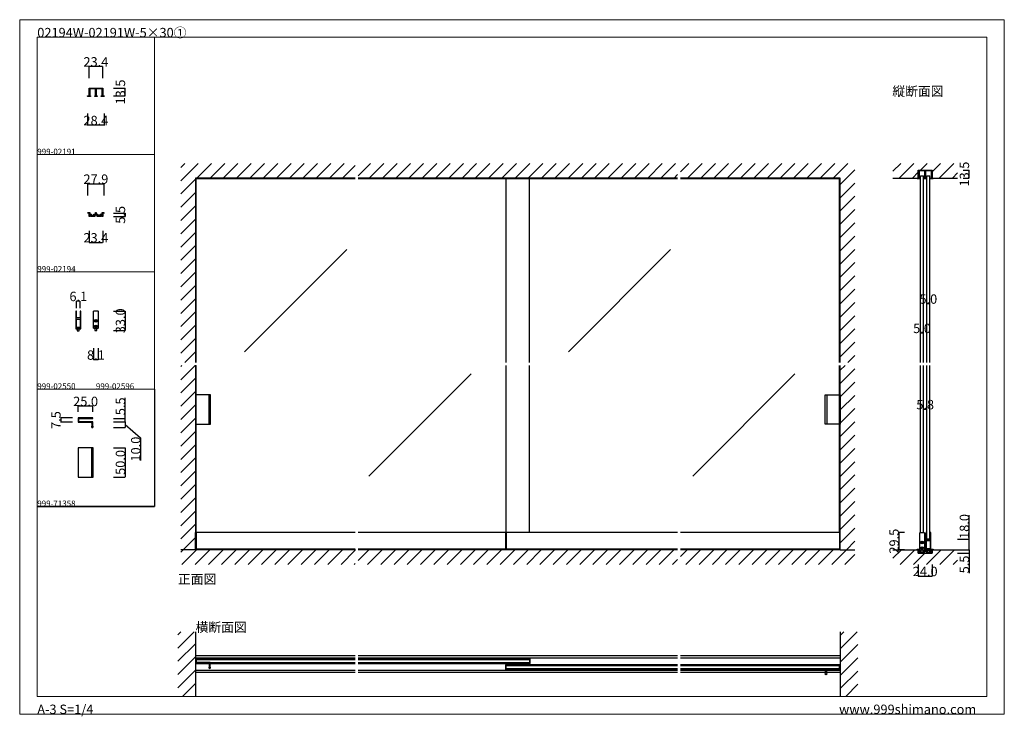
# Model space of a CAD drawing. Extents: x 0 to 1680, y -2 to 1186.
import ezdxf

# ---------------------------------------------------------------- set-up
doc = ezdxf.new("R2010")
doc.units = 0
doc.header["$LTSCALE"] = 4
doc.header["$MEASUREMENT"] = 0
doc.layers.get('Defpoints').update_dxf_attribs({"linetype": 'CONTINUOUS'})
for name, color, linetype, lineweight in [('2-外形線', 5, 'CONTINUOUS', 30), ('_0-0_', 7, 'CONTINUOUS', 15), ('_0-1_', 7, 'CONTINUOUS', 30), ('_0-2_', 7, 'CONTINUOUS', 25), ('_0-3_', 7, 'CONTINUOUS', 30), ('_0-4_', 7, 'CONTINUOUS', 13)]:
    doc.layers.add(name, color=color, linetype=linetype, lineweight=lineweight)
doc.dimstyles.get("Standard").update_dxf_attribs({"dimtxt": 16, "dimasz": 0.18, "dimexe": 0.18, "dimexo": 0.0625, "dimgap": 0.09, "dimtad": 1, "dimdec": 1, "dimzin": 0, "dimdsep": 46, "dimtxsty": 'STANDARD', "dimcen": 0.09, "dimadec": 0, "dimazin": 0, "dimtfac": 1, "dimtdec": 1, "dimtofl": 0, "dimtmove": 0, "dimatfit": 3, "dimfxl": 1, "dimtolj": 1, "dimtzin": 0, "dimarcsym": 0})

# ---------------------------------------------------------------- blocks, each defined once
blk = doc.blocks.new('*D2')
at = {"layer": '_0-4_', "color": 0, "linetype": 'Continuous', "lineweight": -2}
for p, q in [((118.3, 1086.0625), (118.3, 1106.18)), ((141.52, 1106), (118.48, 1106)), ((141.7, 1086.0625), (141.7, 1106.18))]:
    blk.add_line(p, q, dxfattribs=at)
at = {"layer": '_0-4_', "color": 0, "linetype": 'Continuous'}
for points in [[(118.48, 1106.03), (118.48, 1105.97), (118.3, 1106)], [(141.52, 1106.03), (141.52, 1105.97), (141.7, 1106)]]:
    blk.add_solid(points, dxfattribs=at)
at = {"layer": 'Defpoints', "color": 0, "linetype": 'Continuous'}
for p in [(118.3, 1106), (118.3, 1086), (141.7, 1086)]:
    blk.add_point(p, dxfattribs=at)
at = {"layer": '_0-4_', "color": 0, "linetype": 'Continuous', "insert": (130, 1114.09), "char_height": 16, "attachment_point": 5}
blk.add_mtext('\\A1;23.4', dxfattribs=at)
blk = doc.blocks.new('*D3')
at = {"layer": '_0-4_', "color": 0, "linetype": 'Continuous', "lineweight": -2}
for p, q in [((160.0625, 1069.5), (180.18, 1069.5)), ((180, 1056.18), (180, 1069.32)), ((160.0625, 1056), (180.18, 1056))]:
    blk.add_line(p, q, dxfattribs=at)
at = {"layer": '_0-4_', "color": 0, "linetype": 'Continuous'}
for points in [[(179.97, 1069.32), (180.03, 1069.32), (180, 1069.5)], [(179.97, 1056.18), (180.03, 1056.18), (180, 1056)]]:
    blk.add_solid(points, dxfattribs=at)
at = {"layer": 'Defpoints', "color": 0, "linetype": 'Continuous'}
for p in [(160, 1069.5), (180, 1069.5), (160, 1056)]:
    blk.add_point(p, dxfattribs=at)
at = {"layer": '_0-4_', "color": 0, "linetype": 'Continuous', "insert": (171.91, 1062.75), "char_height": 16, "attachment_point": 5, "rotation": 90}
blk.add_mtext('\\A1;13.5', dxfattribs=at)
blk = doc.blocks.new('*D4')
at = {"layer": '_0-4_', "color": 0, "linetype": 'Continuous', "lineweight": -2}
for p, q in [((115.8, 1025.9375), (115.8, 1005.82)), ((144.2, 1025.9375), (144.2, 1005.82)), ((144.02, 1006), (115.98, 1006))]:
    blk.add_line(p, q, dxfattribs=at)
at = {"layer": '_0-4_', "color": 0, "linetype": 'Continuous'}
for points in [[(115.98, 1006.03), (115.98, 1005.97), (115.8, 1006)], [(144.02, 1006.03), (144.02, 1005.97), (144.2, 1006)]]:
    blk.add_solid(points, dxfattribs=at)
at = {"layer": 'Defpoints', "color": 0, "linetype": 'Continuous'}
for p in [(115.8, 1026), (144.2, 1026), (115.8, 1006)]:
    blk.add_point(p, dxfattribs=at)
at = {"layer": '_0-4_', "color": 0, "linetype": 'Continuous', "insert": (130, 1014.09), "char_height": 16, "attachment_point": 5}
blk.add_mtext('\\A1;28.4', dxfattribs=at)
blk = doc.blocks.new('*D7')
at = {"layer": '_0-4_', "color": 0, "linetype": 'Continuous', "lineweight": -2}
for p, q in [((160.0625, 856), (180.18, 856)), ((160.0625, 850.5), (180.18, 850.5)), ((180, 855.82), (180, 850.68))]:
    blk.add_line(p, q, dxfattribs=at)
at = {"layer": '_0-4_', "color": 0, "linetype": 'Continuous'}
for points in [[(179.97, 855.82), (180.03, 855.82), (180, 856)], [(179.97, 850.68), (180.03, 850.68), (180, 850.5)]]:
    blk.add_solid(points, dxfattribs=at)
at = {"layer": 'Defpoints', "color": 0, "linetype": 'Continuous'}
for p in [(160, 856), (160, 850.5), (180, 850.5)]:
    blk.add_point(p, dxfattribs=at)
at = {"layer": '_0-4_', "color": 0, "linetype": 'Continuous', "insert": (171.91, 853.25), "char_height": 16, "attachment_point": 5, "rotation": 90}
blk.add_mtext('\\A1;5.5', dxfattribs=at)
blk = doc.blocks.new('*D8')
at = {"layer": '_0-4_', "color": 0, "linetype": 'Continuous', "lineweight": -2}
for p, q in [((118.3, 825.9375), (118.3, 805.82)), ((141.7, 825.9375), (141.7, 805.82)), ((118.48, 806), (141.52, 806))]:
    blk.add_line(p, q, dxfattribs=at)
at = {"layer": '_0-4_', "color": 0, "linetype": 'Continuous'}
for points in [[(118.48, 806.03), (118.48, 805.97), (118.3, 806)], [(141.52, 806.03), (141.52, 805.97), (141.7, 806)]]:
    blk.add_solid(points, dxfattribs=at)
at = {"layer": 'Defpoints', "color": 0, "linetype": 'Continuous'}
for p in [(118.3, 826), (141.7, 826), (141.7, 806)]:
    blk.add_point(p, dxfattribs=at)
at = {"layer": '_0-4_', "color": 0, "linetype": 'Continuous', "insert": (130, 814.09), "char_height": 16, "attachment_point": 5}
blk.add_mtext('\\A1;23.4', dxfattribs=at)
blk = doc.blocks.new('*D9')
at = {"layer": '_0-4_', "color": 0, "linetype": 'Continuous', "lineweight": -2}
for p, q in [((116.05, 886.0625), (116.05, 906.18)), ((116.23, 906), (143.77, 906)), ((143.95, 886.0625), (143.95, 906.18))]:
    blk.add_line(p, q, dxfattribs=at)
at = {"layer": '_0-4_', "color": 0, "linetype": 'Continuous'}
for points in [[(116.23, 906.03), (116.23, 905.97), (116.05, 906)], [(143.77, 906.03), (143.77, 905.97), (143.95, 906)]]:
    blk.add_solid(points, dxfattribs=at)
at = {"layer": 'Defpoints', "color": 0, "linetype": 'Continuous'}
for p in [(143.95, 906), (116.05, 886), (143.95, 886)]:
    blk.add_point(p, dxfattribs=at)
at = {"layer": '_0-4_', "color": 0, "linetype": 'Continuous', "insert": (130, 914.09), "char_height": 16, "attachment_point": 5}
blk.add_mtext('\\A1;27.9', dxfattribs=at)
blk = doc.blocks.new('*D12')
at = {"layer": '_0-4_', "color": 0, "linetype": 'Continuous', "lineweight": -2}
for p, q in [((96.975, 694.0625), (96.975, 706.18)), ((102.895, 706), (97.155, 706)), ((103.075, 694.0625), (103.075, 706.18))]:
    blk.add_line(p, q, dxfattribs=at)
at = {"layer": '_0-4_', "color": 0, "linetype": 'Continuous'}
for points in [[(97.155, 706.03), (97.155, 705.97), (96.975, 706)], [(102.895, 706.03), (102.895, 705.97), (103.075, 706)]]:
    blk.add_solid(points, dxfattribs=at)
at = {"layer": 'Defpoints', "color": 0, "linetype": 'Continuous'}
for p in [(96.975, 706), (96.975, 694), (103.075, 694)]:
    blk.add_point(p, dxfattribs=at)
at = {"layer": '_0-4_', "color": 0, "linetype": 'Continuous', "insert": (100.025, 714.09), "char_height": 16, "attachment_point": 5}
blk.add_mtext('\\A1;6.1', dxfattribs=at)
blk = doc.blocks.new('*D13')
at = {"layer": '_0-4_', "color": 0, "linetype": 'Continuous', "lineweight": -2}
for p, q in [((125.975, 625.9375), (125.975, 605.82)), ((134.075, 625.9375), (134.075, 605.82)), ((133.895, 606), (126.155, 606))]:
    blk.add_line(p, q, dxfattribs=at)
at = {"layer": '_0-4_', "color": 0, "linetype": 'Continuous'}
for points in [[(126.155, 606.03), (126.155, 605.97), (125.975, 606)], [(133.895, 606.03), (133.895, 605.97), (134.075, 606)]]:
    blk.add_solid(points, dxfattribs=at)
at = {"layer": 'Defpoints', "color": 0, "linetype": 'Continuous'}
for p in [(125.975, 626), (134.075, 626), (125.975, 606)]:
    blk.add_point(p, dxfattribs=at)
at = {"layer": '_0-4_', "color": 0, "linetype": 'Continuous', "insert": (130.025, 614.09), "char_height": 16, "attachment_point": 5}
blk.add_mtext('\\A1;8.1', dxfattribs=at)
blk = doc.blocks.new('*D14')
at = {"layer": '_0-4_', "color": 0, "linetype": 'Continuous', "lineweight": -2}
for p, q in [((160.0625, 689), (180.18, 689)), ((180, 688.82), (180, 656.18)), ((160.0625, 656), (180.18, 656))]:
    blk.add_line(p, q, dxfattribs=at)
at = {"layer": '_0-4_', "color": 0, "linetype": 'Continuous'}
for points in [[(179.97, 688.82), (180.03, 688.82), (180, 689)], [(179.97, 656.18), (180.03, 656.18), (180, 656)]]:
    blk.add_solid(points, dxfattribs=at)
at = {"layer": 'Defpoints', "color": 0, "linetype": 'Continuous'}
for p in [(160, 689), (160, 656), (180, 656)]:
    blk.add_point(p, dxfattribs=at)
at = {"layer": '_0-4_', "color": 0, "linetype": 'Continuous', "insert": (171.91, 672.5), "char_height": 16, "attachment_point": 5, "rotation": 90}
blk.add_mtext('\\A1;33.0', dxfattribs=at)
blk = doc.blocks.new('*D26')
at = {"layer": '_0-2_', "color": 0, "linetype": 'Continuous', "lineweight": -2}
for p, q in [((1600.1, 282), (1620.2, 282)), ((1600.1, 276.5), (1620.2, 276.5)), ((1620, 281.8), (1620, 276.7)), ((1620, 276.5), (1620, 242.4))]:
    blk.add_line(p, q, dxfattribs=at)
at = {"layer": '_0-2_', "color": 0, "linetype": 'Continuous'}
for points in [[(1620, 281.8), (1620, 281.8), (1620, 282)], [(1620, 276.7), (1620, 276.7), (1620, 276.5)]]:
    blk.add_solid(points, dxfattribs=at)
at = {"layer": 'Defpoints', "color": 0, "linetype": 'Continuous'}
for p in [(1600, 282), (1600, 276.5), (1620, 276.5)]:
    blk.add_point(p, dxfattribs=at)
at = {"layer": '_0-2_', "color": 0, "linetype": 'Continuous', "insert": (1611.9, 257), "char_height": 16, "attachment_point": 5, "rotation": 90}
blk.add_mtext('\\A1;5.5', dxfattribs=at)
blk = doc.blocks.new('*D27')
at = {"layer": '_0-4_', "color": 0, "linetype": 'Continuous', "lineweight": -2}
for p, q in [((1533, 256.9375), (1533, 236.82)), ((1557, 256.9375), (1557, 236.82)), ((1533.18, 237), (1556.82, 237))]:
    blk.add_line(p, q, dxfattribs=at)
at = {"layer": '_0-4_', "color": 0, "linetype": 'Continuous'}
for points in [[(1533.18, 237.03), (1533.18, 236.97), (1533, 237)], [(1556.82, 237.03), (1556.82, 236.97), (1557, 237)]]:
    blk.add_solid(points, dxfattribs=at)
at = {"layer": 'Defpoints', "color": 0, "linetype": 'Continuous'}
for p in [(1533, 257), (1557, 257), (1557, 237)]:
    blk.add_point(p, dxfattribs=at)
at = {"layer": '_0-4_', "color": 0, "linetype": 'Continuous', "insert": (1545, 245.09), "char_height": 16, "attachment_point": 5}
blk.add_mtext('\\A1;24.0', dxfattribs=at)
blk = doc.blocks.new('*D28')
at = {"layer": '_0-4_', "color": 0, "linetype": 'Continuous', "lineweight": -2}
for p, q in [((1509.5375, 311.5), (1499.82, 311.5)), ((1500, 311.32), (1500, 282.18)), ((1509.9375, 282), (1499.82, 282))]:
    blk.add_line(p, q, dxfattribs=at)
at = {"layer": '_0-4_', "color": 0, "linetype": 'Continuous'}
for points in [[(1499.97, 311.32), (1500.03, 311.32), (1500, 311.5)], [(1499.97, 282.18), (1500.03, 282.18), (1500, 282)]]:
    blk.add_solid(points, dxfattribs=at)
at = {"layer": 'Defpoints', "color": 0, "linetype": 'Continuous'}
for p in [(1509.6, 311.5), (1500, 282), (1510, 282)]:
    blk.add_point(p, dxfattribs=at)
at = {"layer": '_0-4_', "color": 0, "linetype": 'Continuous', "insert": (1491.91, 296.75), "char_height": 16, "attachment_point": 5, "rotation": 90}
blk.add_mtext('\\A1;29.5', dxfattribs=at)
blk = doc.blocks.new('*D29')
at = {"layer": '_0-4_', "color": 0, "linetype": 'Continuous', "lineweight": -2}
for p, q in [((1620, 300), (1620, 341.3)), ((1600.1, 300), (1620.2, 300)), ((1620, 282.2), (1620, 299.8)), ((1600.1, 282), (1620.2, 282))]:
    blk.add_line(p, q, dxfattribs=at)
at = {"layer": '_0-4_', "color": 0, "linetype": 'Continuous'}
for points in [[(1619.9, 299.8), (1620, 299.8), (1620, 300)], [(1619.9, 282.2), (1620, 282.2), (1620, 282)]]:
    blk.add_solid(points, dxfattribs=at)
at = {"layer": 'Defpoints', "color": 0, "linetype": 'Continuous'}
for p in [(1600.1, 300), (1620, 300), (1600, 282)]:
    blk.add_point(p, dxfattribs=at)
at = {"layer": '_0-4_', "color": 0, "linetype": 'Continuous', "insert": (1611.9, 321.8), "char_height": 16, "attachment_point": 5, "rotation": 90}
blk.add_mtext('\\A1;18.0', dxfattribs=at)
blk = doc.blocks.new('*D30')
at = {"layer": '_0-4_', "color": 0, "linetype": 'Continuous', "lineweight": -2}
for p, q in [((1542.1, 496.5625), (1542.1, 521.68)), ((1547.72, 521.5), (1542.28, 521.5)), ((1547.9, 496.5625), (1547.9, 521.68))]:
    blk.add_line(p, q, dxfattribs=at)
at = {"layer": '_0-4_', "color": 0, "linetype": 'Continuous'}
for points in [[(1542.28, 521.53), (1542.28, 521.47), (1542.1, 521.5)], [(1547.72, 521.53), (1547.72, 521.47), (1547.9, 521.5)]]:
    blk.add_solid(points, dxfattribs=at)
at = {"layer": 'Defpoints', "color": 0, "linetype": 'Continuous'}
for p in [(1542.1, 521.5), (1542.1, 496.5), (1547.9, 496.5)]:
    blk.add_point(p, dxfattribs=at)
at = {"layer": '_0-4_', "color": 0, "linetype": 'Continuous', "insert": (1545, 529.59), "char_height": 16, "attachment_point": 5}
blk.add_mtext('\\A1;5.8', dxfattribs=at)
blk = doc.blocks.new('*D31')
at = {"layer": '_0-4_', "color": 0, "linetype": 'Continuous', "lineweight": -2}
for p, q in [((1537.1, 626.5625), (1537.1, 651.68)), ((1541.92, 651.5), (1537.28, 651.5)), ((1542.1, 626.5625), (1542.1, 651.68))]:
    blk.add_line(p, q, dxfattribs=at)
at = {"layer": '_0-4_', "color": 0, "linetype": 'Continuous'}
for points in [[(1537.28, 651.53), (1537.28, 651.47), (1537.1, 651.5)], [(1541.92, 651.53), (1541.92, 651.47), (1542.1, 651.5)]]:
    blk.add_solid(points, dxfattribs=at)
at = {"layer": 'Defpoints', "color": 0, "linetype": 'Continuous'}
for p in [(1537.1, 651.5), (1537.1, 626.5), (1542.1, 626.5)]:
    blk.add_point(p, dxfattribs=at)
at = {"layer": '_0-4_', "color": 0, "linetype": 'Continuous', "insert": (1539.6, 659.59), "char_height": 16, "attachment_point": 5}
blk.add_mtext('\\A1;5.0', dxfattribs=at)
blk = doc.blocks.new('*D32')
at = {"layer": '_0-4_', "color": 0, "linetype": 'Continuous', "lineweight": -2}
for p, q in [((1547.9, 676.5625), (1547.9, 701.68)), ((1552.72, 701.5), (1548.08, 701.5)), ((1552.9, 676.5625), (1552.9, 701.68))]:
    blk.add_line(p, q, dxfattribs=at)
at = {"layer": '_0-4_', "color": 0, "linetype": 'Continuous'}
for points in [[(1548.08, 701.53), (1548.08, 701.47), (1547.9, 701.5)], [(1552.72, 701.53), (1552.72, 701.47), (1552.9, 701.5)]]:
    blk.add_solid(points, dxfattribs=at)
at = {"layer": 'Defpoints', "color": 0, "linetype": 'Continuous'}
for p in [(1547.9, 701.5), (1547.9, 676.5), (1552.9, 676.5)]:
    blk.add_point(p, dxfattribs=at)
at = {"layer": '_0-4_', "color": 0, "linetype": 'Continuous', "insert": (1550.4, 709.59), "char_height": 16, "attachment_point": 5}
blk.add_mtext('\\A1;5.0', dxfattribs=at)
blk = doc.blocks.new('*D33')
at = {"layer": '_0-4_', "color": 0, "linetype": 'Continuous', "lineweight": -2}
for p, q in [((1610.0625, 929.5), (1620.18, 929.5)), ((1620, 916.18), (1620, 929.32)), ((1610.0625, 916), (1620.18, 916))]:
    blk.add_line(p, q, dxfattribs=at)
at = {"layer": '_0-4_', "color": 0, "linetype": 'Continuous'}
for points in [[(1619.97, 929.32), (1620.03, 929.32), (1620, 929.5)], [(1619.97, 916.18), (1620.03, 916.18), (1620, 916)]]:
    blk.add_solid(points, dxfattribs=at)
at = {"layer": 'Defpoints', "color": 0, "linetype": 'Continuous'}
for p in [(1610, 929.5), (1620, 929.5), (1610, 916)]:
    blk.add_point(p, dxfattribs=at)
at = {"layer": '_0-4_', "color": 0, "linetype": 'Continuous', "insert": (1611.91, 922.75), "char_height": 16, "attachment_point": 5, "rotation": 90}
blk.add_mtext('\\A1;13.5', dxfattribs=at)
blk = doc.blocks.new('*D48')
at = {"layer": '_0-4_', "color": 0, "linetype": 'Continuous', "lineweight": -2}
for p, q in [((180, 506), (180, 541.4)), ((160.1, 506), (180.2, 506)), ((180, 500.7), (180, 505.8)), ((160.1, 500.5), (180.2, 500.5))]:
    blk.add_line(p, q, dxfattribs=at)
at = {"layer": '_0-4_', "color": 0, "linetype": 'Continuous'}
for points in [[(180, 505.8), (180, 505.8), (180, 506)], [(180, 500.7), (180, 500.7), (180, 500.5)]]:
    blk.add_solid(points, dxfattribs=at)
at = {"layer": 'Defpoints', "color": 0, "linetype": 'Continuous'}
for p in [(160.1, 506), (160, 500.5), (180, 500.5)]:
    blk.add_point(p, dxfattribs=at)
at = {"layer": '_0-4_', "color": 0, "linetype": 'Continuous', "insert": (171.9, 526.7), "char_height": 16, "attachment_point": 5, "rotation": 90}
blk.add_mtext('\\A1;5.5', dxfattribs=at)
blk = doc.blocks.new('*D49')
at = {"layer": '_0-4_', "color": 0, "linetype": 'Continuous', "lineweight": -2}
for p, q in [((160.1, 456), (180.2, 456)), ((180, 455.8), (180, 406.2)), ((160.1, 406), (180.2, 406))]:
    blk.add_line(p, q, dxfattribs=at)
at = {"layer": '_0-4_', "color": 0, "linetype": 'Continuous'}
for points in [[(180, 455.8), (180, 455.8), (180, 456)], [(180, 406.2), (180, 406.2), (180, 406)]]:
    blk.add_solid(points, dxfattribs=at)
at = {"layer": 'Defpoints', "color": 0, "linetype": 'Continuous'}
for p in [(160, 456), (160, 406), (180, 406)]:
    blk.add_point(p, dxfattribs=at)
at = {"layer": '_0-4_', "color": 0, "linetype": 'Continuous', "insert": (171.9, 431), "char_height": 16, "attachment_point": 5, "rotation": 90}
blk.add_mtext('\\A1;50.0', dxfattribs=at)
blk = doc.blocks.new('*D51')
at = {"layer": '_0-4_', "color": 0, "linetype": 'Continuous', "lineweight": -2}
for p, q in [((160.1, 500.5), (180.2, 500.5)), ((160.1, 490.5), (180.2, 490.5)), ((180, 500.3), (180, 490.7)), ((180, 495.5), (206.1, 473.1)), ((206.1, 473.1), (206.1, 434.2))]:
    blk.add_line(p, q, dxfattribs=at)
at = {"layer": '_0-4_', "color": 0, "linetype": 'Continuous'}
for points in [[(180, 500.3), (180, 500.3), (180, 500.5)], [(180, 490.7), (180, 490.7), (180, 490.5)]]:
    blk.add_solid(points, dxfattribs=at)
at = {"layer": 'Defpoints', "color": 0, "linetype": 'Continuous'}
for p in [(160, 500.5), (160, 490.5), (180, 490.5)]:
    blk.add_point(p, dxfattribs=at)
at = {"layer": '_0-4_', "color": 0, "linetype": 'Continuous', "insert": (198, 453.7), "char_height": 16, "attachment_point": 5, "rotation": 90}
blk.add_mtext('\\A1;10.0', dxfattribs=at)
blk = doc.blocks.new('*D52')
at = {"layer": '_0-4_', "color": 0, "linetype": 'Continuous', "lineweight": -2}
for p, q in [((100, 517.0625), (100, 527.18)), ((124.82, 527), (100.18, 527)), ((125, 517.0625), (125, 527.18))]:
    blk.add_line(p, q, dxfattribs=at)
at = {"layer": '_0-4_', "color": 0, "linetype": 'Continuous'}
for points in [[(100.18, 527.03), (100.18, 526.97), (100, 527)], [(124.82, 527.03), (124.82, 526.97), (125, 527)]]:
    blk.add_solid(points, dxfattribs=at)
at = {"layer": 'Defpoints', "color": 0, "linetype": 'Continuous'}
for p in [(100, 527), (100, 517), (125, 517)]:
    blk.add_point(p, dxfattribs=at)
at = {"layer": '_0-4_', "color": 0, "linetype": 'Continuous', "insert": (112.5, 535.09), "char_height": 16, "attachment_point": 5}
blk.add_mtext('\\A1;25.0', dxfattribs=at)
blk = doc.blocks.new('*D53')
at = {"layer": '_0-4_', "color": 0, "linetype": 'Continuous', "lineweight": -2}
for p, q in [((89.9375, 507), (69.82, 507)), ((70, 506.82), (70, 499.68)), ((89.9375, 499.5), (69.82, 499.5))]:
    blk.add_line(p, q, dxfattribs=at)
at = {"layer": '_0-4_', "color": 0, "linetype": 'Continuous'}
for points in [[(69.97, 506.82), (70.03, 506.82), (70, 507)], [(69.97, 499.68), (70.03, 499.68), (70, 499.5)]]:
    blk.add_solid(points, dxfattribs=at)
at = {"layer": 'Defpoints', "color": 0, "linetype": 'Continuous'}
for p in [(90, 507), (70, 499.5), (90, 499.5)]:
    blk.add_point(p, dxfattribs=at)
at = {"layer": '_0-4_', "color": 0, "linetype": 'Continuous', "insert": (61.91, 503.25), "char_height": 16, "attachment_point": 5, "rotation": 90}
blk.add_mtext('\\A1;7.5', dxfattribs=at)

msp = doc.modelspace()

# ---------------------------------------------------------------- linework, layer by layer
at = {"layer": '2-外形線', "color": 0}
for p, q in [((130.5, 854.15), (130.5, 857.2)), ((130.5, 857.2), (130.5, 854.15))]:
    msp.add_line(p, q, dxfattribs=at)
at = {"layer": '_0-0_', "color": 7, "linetype": 'Continuous'}
for p, q in [((0, 1186), (1680, 1186)), ((0, 2), (0, 1186)), ((1680, 1186), (1680, 2)), ((30, 1156), (230, 1156)), ((30, 956), (30, 1156)), ((30, 1156), (1650, 1156)), ((30, 32), (30, 1156)), ((230, 1156), (230, 956)), ((230, 1156), (430, 1156)), ((230, 956), (230, 1156)), ((430, 1156), (630, 1156)), ((1650, 32), (1650, 1156)), ((30, 956), (230, 956)), ((30, 756), (30, 956)), ((230, 956), (230, 756)), ((230, 756), (30, 756)), ((230, 756), (230, 556)), ((30, 556), (230, 556)), ((30, 356), (30, 556)), ((30, 156), (30, 356)), ((30, 156), (30, 356)), ((30, 32), (1650, 32)), ((1680, 2), (0, 2))]:
    msp.add_line(p, q, dxfattribs=at)
at = {"layer": '_0-0_', "color": 7}
msp.add_point((1500, 1056), dxfattribs=at)
at = {"layer": '_0-1_', "color": 7, "linetype": 'Continuous'}
for p, q in [((572.5, 914.8), (300, 914.8)), ((1122.5, 914.8), (577.5, 914.8)), ((1400, 914.8), (1127.5, 914.8)), ((103, 661), (97, 661)), ((97, 661), (97, 659)), ((98, 661), (97, 661)), ((97, 659), (103, 659)), ((100, 659), (98.25, 659)), ((98.25, 659), (98.25, 655.5)), ((98.25, 655.5), (101.75, 655.5)), ((101.75, 659), (100, 659)), ((101.75, 655.5), (101.75, 659)), ((103, 661), (102, 661)), ((103, 659), (103, 661)), ((230, 556), (230, 356)), ((230, 356), (30, 356)), ((300, 311.5), (301.2, 311.5)), ((300, 282), (300, 311.5)), ((572.5, 311.5), (300, 311.5)), ((301.2, 311.5), (301.2, 283.2)), ((1122.5, 311.5), (577.5, 311.5)), ((830, 311.5), (828.8, 311.5)), ((828.8, 311.5), (828.8, 283.2)), ((830, 311.5), (830, 283.2)), ((830, 283.2), (830, 311.5)), ((1400, 311.5), (1127.5, 311.5)), ((1400, 311.5), (1398.8, 311.5)), ((1398.8, 311.5), (1398.8, 283.2)), ((1400, 282), (1400, 311.5)), ((572.5, 283.2), (300, 283.2)), ((572.5, 282), (300, 282)), ((1122.5, 283.2), (577.5, 283.2)), ((1122.5, 282), (577.5, 282)), ((1400, 283.2), (1127.5, 283.2)), ((1400, 282), (1127.5, 282)), ((1553.4, 283.5), (1547.4, 283.5)), ((1547.4, 283.5), (1547.4, 281.5)), ((1548.4, 283.5), (1547.4, 283.5)), ((1547.4, 281.5), (1553.4, 281.5)), ((1550.4, 281.5), (1548.65, 281.5)), ((1548.65, 281.5), (1548.65, 278)), ((1548.65, 278), (1552.15, 278)), ((1552.15, 281.5), (1550.4, 281.5)), ((1552.15, 278), (1552.15, 281.5)), ((1553.4, 283.5), (1552.4, 283.5)), ((1553.4, 281.5), (1553.4, 283.5)), ((572.5, 100.95), (300, 100.95)), ((1122.5, 100.95), (577.5, 100.95)), ((1400, 100.95), (1127.5, 100.95)), ((572.5, 97.45), (300, 97.45)), ((301.2, 96.43), (301.2, 88.33)), ((572.5, 96.43), (301.2, 96.43)), ((572.5, 95.45), (301.2, 95.45)), ((301.2, 89.35), (572.5, 89.35)), ((301.2, 88.33), (572.5, 88.33)), ((1122.5, 97.45), (577.5, 97.45)), ((870, 96.43), (577.5, 96.43)), ((870, 95.45), (577.5, 95.45)), ((577.5, 89.35), (870, 89.35)), ((577.5, 88.33), (870, 88.33)), ((1122.5, 85.67), (830, 85.67)), ((1122.5, 84.65), (830, 84.65)), ((1400, 97.45), (1127.5, 97.45)), ((1398.8, 85.67), (1127.5, 85.67)), ((1398.8, 84.65), (1127.5, 84.65)), ((1398.8, 77.57), (1398.8, 85.67)), ((572.5, 76.25), (300, 76.25)), ((572.5, 73.05), (300, 73.05)), ((1122.5, 76.25), (577.5, 76.25)), ((1122.5, 73.05), (577.5, 73.05)), ((830, 78.55), (1122.5, 78.55)), ((830, 77.57), (1122.5, 77.57)), ((1127.5, 78.55), (1398.8, 78.55)), ((1127.5, 77.57), (1398.8, 77.57)), ((1400, 76.25), (1127.5, 76.25)), ((1400, 73.05), (1127.5, 73.05))]:
    msp.add_line(p, q, dxfattribs=at)
at = {"layer": '_0-1_', "color": 0}
for p, q in [((322.7, 546.5), (322.7, 496.5)), ((1377.3, 546.5), (1377.3, 496.5)), ((122.5, 456), (122.5, 406))]:
    msp.add_line(p, q, dxfattribs=at)
at = {"layer": '_0-1_', "color": 0, "linetype": 'Continuous', "flags": 128}
for points in [[(118.3, 1068.3), (118.3, 1068.5), (118.3, 1069), (118.3, 1069.3), (118.3, 1069.5), (141.7, 1069.5), (141.7, 1069.3), (141.7, 1069), (141.7, 1068.3), (141.7, 1058.5), (141.7, 1056.3), (141.7, 1056), (141.84, 1056), (144.2, 1056), (144.2, 1056, -0.414214), (143, 1054.8), (141.84, 1054.8), (140.42, 1054.8), (139.47, 1054.8), (139, 1054.8), (139, 1056), (139.47, 1056), (140.42, 1056), (140.5, 1056), (140.5, 1056.3), (140.5, 1058.5), (140.5, 1068.3), (130.6, 1068.3), (130.6, 1059.5), (130.6, 1056.3), (130.6, 1056), (130.75, 1056), (132, 1056), (132, 1054.8), (130.75, 1054.8), (129.25, 1054.8), (128, 1054.8), (128, 1056), (129.25, 1056), (129.4, 1056), (129.4, 1056.3), (129.4, 1059.5), (129.4, 1068.3), (119.5, 1068.3), (119.5, 1059.5), (119.5, 1056.3), (119.5, 1056), (119.58, 1056), (120.53, 1056), (121, 1056), (121, 1054.8), (120.53, 1054.8), (119.58, 1054.8), (118.16, 1054.8), (117, 1054.8), (117, 1054.8, -0.414214), (115.8, 1056), (118.16, 1056), (118.3, 1056), (118.3, 1056.3), (118.3, 1059.5), (118.3, 1068.3)], [(1533.3, 928.3), (1533.3, 928.5), (1533.3, 929), (1533.3, 929.3), (1533.3, 929.5), (1556.7, 929.5), (1556.7, 929.3), (1556.7, 929), (1556.7, 928.3), (1556.7, 918.5), (1556.7, 916.3), (1556.7, 916), (1556.84, 916), (1559.2, 916), (1559.2, 916, -0.414214), (1558, 914.8), (1556.84, 914.8), (1555.42, 914.8), (1554.47, 914.8), (1554, 914.8), (1554, 916), (1554.47, 916), (1555.42, 916), (1555.5, 916), (1555.5, 916.3), (1555.5, 918.5), (1555.5, 928.3), (1545.6, 928.3), (1545.6, 919.5), (1545.6, 916.3), (1545.6, 916), (1545.75, 916), (1547, 916), (1547, 914.8), (1545.75, 914.8), (1544.25, 914.8), (1543, 914.8), (1543, 916), (1544.25, 916), (1544.4, 916), (1544.4, 916.3), (1544.4, 919.5), (1544.4, 928.3), (1534.5, 928.3), (1534.5, 919.5), (1534.5, 916.3), (1534.5, 916), (1534.58, 916), (1535.53, 916), (1536, 916), (1536, 914.8), (1535.53, 914.8), (1534.58, 914.8), (1533.16, 914.8), (1532, 914.8), (1532, 914.8, -0.414214), (1530.8, 916), (1533.16, 916), (1533.3, 916), (1533.3, 916.3), (1533.3, 919.5), (1533.3, 928.3)]]:
    msp.add_lwpolyline(points, format="xyb", close=True, dxfattribs=at)
at = {"layer": '_0-1_', "color": 0}
for points in [[(132, 852.95), (128, 852.95), (128, 850.5), (121.32, 850.5), (121.11, 850.86, -0.3500011), (121.16, 851.23, 2.5491066), (119.74, 851.23, -0.3500011), (119.79, 850.86), (119.58, 850.5), (118.3, 850.5), (118.3, 853.65), (118.5, 853.85), (118.3, 854.05), (118.3, 856), (116.05, 856), (116.05, 856), (116.05, 856, -0.414214), (117.25, 857.2), (119.55, 857.2), (119.55, 854.15), (122.6, 854.15), (122.6, 852), (126.6, 852), (126.6, 854.15), (129.5, 854.15), (129.5, 857.2), (130.5, 857.2), (130.5, 854.15), (133.4, 854.15), (133.4, 852), (137.4, 852), (137.4, 854.15), (140.45, 854.15), (140.45, 857.2), (142.75, 857.2, -0.414214), (143.95, 856), (143.95, 856), (143.95, 856), (141.7, 856), (141.7, 854.05), (141.5, 853.85), (141.7, 853.65), (141.7, 850.5), (140.42, 850.5), (140.21, 850.86, -0.3500011), (140.26, 851.23, 2.5491066), (138.84, 851.23, -0.3500011), (138.89, 850.86), (138.68, 850.5), (132, 850.5)], [(1547, 278.95), (1543, 278.95), (1543, 276.5), (1536.32, 276.5), (1536.11, 276.86, -0.3500011), (1536.16, 277.23, 2.5491066), (1534.74, 277.23, -0.3500011), (1534.79, 276.86), (1534.58, 276.5), (1533.3, 276.5), (1533.3, 279.65), (1533.5, 279.85), (1533.3, 280.05), (1533.3, 282), (1531.05, 282), (1531.05, 282), (1531.05, 282, -0.414214), (1532.25, 283.2), (1534.55, 283.2), (1534.55, 280.15), (1537.6, 280.15), (1537.6, 278), (1541.6, 278), (1541.6, 280.15), (1544.5, 280.15), (1544.5, 283.2), (1545.5, 283.2), (1545.5, 280.15), (1548.4, 280.15), (1548.4, 278), (1552.4, 278), (1552.4, 280.15), (1555.45, 280.15), (1555.45, 283.2), (1557.75, 283.2, -0.414214), (1558.95, 282), (1558.95, 282), (1558.95, 282), (1556.7, 282), (1556.7, 280.05), (1556.5, 279.85), (1556.7, 279.65), (1556.7, 276.5), (1555.42, 276.5), (1555.21, 276.86, -0.3500011), (1555.26, 277.23, 2.5491066), (1553.84, 277.23, -0.3500011), (1553.89, 276.86), (1553.68, 276.5), (1547, 276.5)]]:
    msp.add_lwpolyline(points, format="xyb", close=True, dxfattribs=at)
at = {"layer": '_0-1_', "color": 0, "linetype": 'Continuous'}
for points in [[(96.98, 659), (96.98, 675.5), (98.98, 675.5), (99.02, 675.5), (100.97, 675.5), (101.03, 675.5), (103.08, 675.5), (103.08, 659), (104.08, 659), (104.08, 689), (103.08, 689), (103.08, 677.5), (101.03, 677.5), (100.97, 677.5), (99.02, 677.5), (98.98, 677.5), (96.98, 677.5), (96.98, 689), (95.98, 689), (95.98, 659)], [(131.75, 656), (131.75, 659.5), (130, 659.5), (128.25, 659.5), (128.25, 656)], [(1547.38, 281.5), (1547.38, 298), (1549.38, 298), (1549.42, 298), (1551.38, 298), (1551.42, 298), (1553.47, 298), (1553.47, 281.5), (1554.47, 281.5), (1554.47, 311.5), (1553.47, 311.5), (1553.47, 300), (1551.42, 300), (1551.38, 300), (1549.42, 300), (1549.38, 300), (1547.38, 300), (1547.38, 311.5), (1546.38, 311.5), (1546.38, 281.5)], [(1541.35, 278), (1541.35, 281.5), (1539.6, 281.5), (1537.85, 281.5), (1537.85, 278)]]:
    msp.add_lwpolyline(points, close=True, dxfattribs=at)
at = {"layer": '_0-1_', "color": 7, "linetype": 'Continuous', "flags": 128}
for points in [[(126, 688.5, -0.414214), (127, 689.5), (133, 689.5, -0.414214), (134, 688.5), (134, 660.5, -0.414214), (133, 659.5), (127, 659.5, -0.414214), (126, 660.5), (126, 688.5)], [(1535.6, 310.5, -0.414214), (1536.6, 311.5), (1542.6, 311.5, -0.414214), (1543.6, 310.5), (1543.6, 282.5, -0.414214), (1542.6, 281.5), (1536.6, 281.5, -0.414214), (1535.6, 282.5), (1535.6, 310.5)]]:
    msp.add_lwpolyline(points, format="xyb", close=True, dxfattribs=at)
at = {"layer": '_0-1_', "color": 0}
for points in [[(129.78, 673.6), (129.78, 672.72), (128.9, 672.72), (128.9, 672.28), (129.78, 672.28), (129.78, 671.4), (130.22, 671.4), (130.22, 672.28), (131.1, 672.28), (131.1, 672.72), (130.22, 672.72), (130.22, 673.6)], [(129.78, 664.1), (129.78, 663.22), (128.9, 663.22), (128.9, 662.78), (129.78, 662.78), (129.78, 661.9), (130.22, 661.9), (130.22, 662.78), (131.1, 662.78), (131.1, 663.22), (130.22, 663.22), (130.22, 664.1)], [(325.7, 546.5), (300.2, 546.5), (300.2, 496.5), (325.7, 496.5)], [(1374.3, 546.5), (1399.8, 546.5), (1399.8, 496.5), (1374.3, 496.5)], [(125.5, 456), (100, 456), (100, 406), (125.5, 406)], [(1539.38, 295.6), (1539.38, 294.72), (1538.5, 294.72), (1538.5, 294.28), (1539.38, 294.28), (1539.38, 293.4), (1539.82, 293.4), (1539.82, 294.28), (1540.7, 294.28), (1540.7, 294.72), (1539.82, 294.72), (1539.82, 295.6)], [(1539.38, 286.1), (1539.38, 285.22), (1538.5, 285.22), (1538.5, 284.78), (1539.38, 284.78), (1539.38, 283.9), (1539.82, 283.9), (1539.82, 284.78), (1540.7, 284.78), (1540.7, 285.22), (1539.82, 285.22), (1539.82, 286.1)]]:
    msp.add_lwpolyline(points, close=True, dxfattribs=at)
at = {"layer": '_0-1_', "color": 0, "linetype": 'Continuous'}
for points in [[(125, 493.12), (125, 500.5), (101, 500.5), (101, 506), (101, 506), (125, 506), (125, 507), (100, 507), (100, 499.5), (121, 499.5), (121, 499.5), (121.06, 499.5, -0.402085), (123, 497.52), (123, 497.52), (123, 497.52), (123, 497.5), (123, 497.5), (123, 493.12, 2.6179592), (125, 493.12)], [(325.2, 82.24), (325.2, 89.63), (301.2, 89.63), (301.2, 95.13), (301.2, 95.13), (325.2, 95.13), (325.2, 96.13), (300.2, 96.13), (300.2, 88.63), (321.2, 88.63), (321.2, 88.62), (321.26, 88.62, -0.402085), (323.2, 86.64), (323.2, 86.64), (323.2, 86.64), (323.2, 86.63), (323.2, 86.63), (323.2, 82.24, 2.6179592), (325.2, 82.24)], [(1374.8, 71.49), (1374.8, 78.87), (1398.8, 78.87), (1398.8, 84.37), (1398.8, 84.37), (1374.8, 84.37), (1374.8, 85.37), (1399.8, 85.37), (1399.8, 77.87), (1378.8, 77.87), (1378.8, 77.87), (1378.74, 77.87, 0.402085), (1376.8, 75.89), (1376.8, 75.89), (1376.8, 75.89), (1376.8, 75.87), (1376.8, 75.87), (1376.8, 71.49, -2.6179592), (1374.8, 71.49)]]:
    msp.add_lwpolyline(points, format="xyb", dxfattribs=at)
at = {"layer": '_0-1_', "color": 7, "linetype": 'Continuous'}
for points in [[(300, 96.43), (300, 88.33), (301.2, 88.33), (301.2, 96.43)], [(830, 77.57), (830, 85.67), (828.8, 85.67), (828.8, 77.57)], [(870, 96.43), (870, 88.33), (871.2, 88.33), (871.2, 96.43)], [(1400, 77.57), (1400, 85.67), (1398.8, 85.67), (1398.8, 77.57)]]:
    msp.add_lwpolyline(points, close=True, dxfattribs=at)
at = {"layer": '_0-1_', "color": 0, "linetype": 'Continuous'}
for centre in [(130, 672.5), (130, 663), (1539.6, 294.5), (1539.6, 285)]:
    msp.add_circle(centre, 2.25, dxfattribs=at)
at = {"layer": '_0-1_', "color": 0}
for centre in [(130, 672.5), (130, 663), (1539.6, 294.5), (1539.6, 285)]:
    msp.add_circle(centre, 2, dxfattribs=at)
at = {"layer": '_0-2_', "color": 132, "linetype": 'Continuous'}
for p, q in [((301.2, 601.5), (301.2, 914.8)), ((830, 601.5), (830, 914.8)), ((870, 601.5), (870, 914.8)), ((1398.8, 601.5), (1398.8, 914.8)), ((1537.1, 601.5), (1537.1, 920)), ((1537.1, 920), (1542.1, 920)), ((1542.1, 601.5), (1542.1, 920)), ((1547.9, 601.5), (1547.9, 920)), ((1547.9, 920), (1552.9, 920)), ((1552.9, 601.5), (1552.9, 920)), ((558.01, 794.15), (383.64, 619.77)), ((1110.51, 794.15), (936.14, 619.77)), ((301.2, 311.5), (301.2, 596.5)), ((830, 311.5), (830, 596.5)), ((870, 311.5), (870, 596.5)), ((1398.8, 311.5), (1398.8, 596.5)), ((1537.1, 311.5), (1537.1, 596.5)), ((1542.1, 311.5), (1542.1, 596.5)), ((1547.9, 300), (1547.9, 596.5)), ((1552.9, 300), (1552.9, 596.5)), ((770.15, 582.01), (595.77, 407.64)), ((1322.65, 582.01), (1148.27, 407.64)), ((1547.9, 300), (1552.9, 300)), ((301.2, 94.9), (572.5, 94.9)), ((301.2, 89.9), (572.5, 89.9)), ((577.5, 94.9), (870, 94.9)), ((577.5, 89.9), (870, 89.9)), ((1122.5, 84.1), (830, 84.1)), ((1398.8, 84.1), (1127.5, 84.1)), ((1122.5, 79.1), (830, 79.1)), ((1398.8, 79.1), (1127.5, 79.1))]:
    msp.add_line(p, q, dxfattribs=at)
at = {"layer": '_0-3_', "color": 54, "linetype": 'Continuous'}
for p, q in [((275, 911.47), (304.53, 941)), ((275, 934.1), (281.9, 941)), ((302.16, 916), (327.16, 941)), ((324.79, 916), (349.79, 941)), ((347.41, 916), (372.41, 941)), ((370.04, 916), (395.04, 941)), ((392.67, 916), (417.67, 941)), ((415.3, 916), (440.3, 941)), ((437.92, 916), (462.92, 941)), ((460.55, 916), (485.55, 941)), ((483.18, 916), (508.18, 941)), ((505.8, 916), (530.8, 941)), ((528.43, 916), (553.43, 941)), ((577.5, 919.81), (598.69, 941)), ((596.31, 916), (621.31, 941)), ((618.94, 916), (643.94, 941)), ((641.57, 916), (666.57, 941)), ((664.2, 916), (689.2, 941)), ((686.82, 916), (711.82, 941)), ((709.45, 916), (734.45, 941)), ((732.08, 916), (757.08, 941)), ((754.71, 916), (779.71, 941)), ((777.33, 916), (802.33, 941)), ((799.96, 916), (824.96, 941)), ((822.59, 916), (847.59, 941)), ((845.22, 916), (870.22, 941)), ((867.84, 916), (892.84, 941)), ((890.47, 916), (915.47, 941)), ((913.1, 916), (938.1, 941)), ((935.73, 916), (960.73, 941)), ((958.35, 916), (983.35, 941)), ((980.98, 916), (1005.98, 941)), ((1003.61, 916), (1028.61, 941)), ((1026.24, 916), (1051.24, 941)), ((1048.86, 916), (1073.86, 941)), ((1071.49, 916), (1096.49, 941)), ((1094.12, 916), (1119.12, 941)), ((1127.5, 926.75), (1141.75, 941)), ((1139.37, 916), (1164.37, 941)), ((1162, 916), (1187, 941)), ((1184.63, 916), (1209.63, 941)), ((1207.25, 916), (1232.25, 941)), ((1229.88, 916), (1254.88, 941)), ((1252.51, 916), (1277.51, 941)), ((1275.14, 916), (1300.14, 941)), ((1297.76, 916), (1322.76, 941)), ((1320.39, 916), (1345.39, 941)), ((1343.02, 916), (1368.02, 941)), ((1365.65, 916), (1390.65, 941)), ((1388.27, 916), (1413.27, 941)), ((1490, 927.75), (1503.25, 941)), ((1500.88, 916), (1525.88, 941)), ((1537.01, 929.5), (1548.51, 941)), ((1556.7, 926.56), (1571.14, 941)), ((1568.76, 916), (1593.76, 941)), ((551.06, 916), (572.5, 937.44)), ((1400, 905.1), (1425, 930.1)), ((1523.51, 916), (1533.3, 925.79)), ((1533.3, 916), (1533.3, 929.5)), ((1533.3, 929.5), (1556.7, 929.5)), ((1556.7, 929.5), (1556.7, 916)), ((1591.39, 916), (1600, 924.61)), ((275, 888.84), (300, 913.84)), ((572.5, 916), (300, 916)), ((300, 916), (300, 601.5)), ((1122.5, 916), (577.5, 916)), ((1116.75, 916), (1122.5, 921.75)), ((1400, 916), (1127.5, 916)), ((1400, 601.5), (1400, 916)), ((1400, 882.47), (1425, 907.47)), ((1490, 916), (1533.3, 916)), ((1556.7, 916), (1600, 916)), ((275, 866.21), (300, 891.21)), ((1400, 859.84), (1425, 884.84)), ((275, 843.59), (300, 868.59)), ((1400, 837.22), (1425, 862.22)), ((275, 820.96), (300, 845.96)), ((275, 798.33), (300, 823.33)), ((1400, 814.59), (1425, 839.59)), ((1400, 791.96), (1425, 816.96)), ((275, 775.7), (300, 800.7)), ((1400, 769.33), (1425, 794.33)), ((275, 753.08), (300, 778.08)), ((1400, 746.71), (1425, 771.71)), ((275, 730.45), (300, 755.45)), ((1400, 724.08), (1425, 749.08)), ((275, 707.82), (300, 732.82)), ((1400, 701.45), (1425, 726.45)), ((275, 685.2), (300, 710.2)), ((1400, 678.82), (1425, 703.82)), ((275, 662.57), (300, 687.57)), ((1400, 656.2), (1425, 681.2)), ((275, 639.94), (300, 664.94)), ((1400, 633.57), (1425, 658.57)), ((275, 617.31), (300, 642.31)), ((1400, 610.94), (1425, 635.94)), ((281.81, 601.5), (300, 619.69)), ((1413.19, 601.5), (1425, 613.31)), ((275, 594.69), (276.81, 596.5)), ((275, 572.06), (299.44, 596.5)), ((300, 597.06), (300, 282)), ((1400, 282), (1400, 596.5)), ((1400, 588.31), (1408.19, 596.5)), ((1400, 565.69), (1425, 590.69)), ((275, 549.43), (300, 574.43)), ((1400, 543.06), (1425, 568.06)), ((275, 526.8), (300, 551.8)), ((1400, 520.43), (1425, 545.43)), ((275, 504.18), (300, 529.18)), ((1400, 497.8), (1425, 522.8)), ((275, 481.55), (300, 506.55)), ((1400, 475.18), (1425, 500.18)), ((275, 458.92), (300, 483.92)), ((1400, 452.55), (1425, 477.55)), ((275, 436.29), (300, 461.29)), ((1400, 429.92), (1425, 454.92)), ((275, 413.67), (300, 438.67)), ((1400, 407.3), (1425, 432.3)), ((275, 391.04), (300, 416.04)), ((1400, 384.67), (1425, 409.67)), ((275, 368.41), (300, 393.41)), ((1400, 362.04), (1425, 387.04)), ((275, 345.78), (300, 370.78)), ((1400, 339.41), (1425, 364.41)), ((275, 323.16), (300, 348.16)), ((1400, 316.79), (1425, 341.79)), ((275, 300.53), (300, 325.53)), ((279.1, 282), (300, 302.9)), ((1400, 294.16), (1425, 319.16)), ((1410.47, 282), (1425, 296.53)), ((275, 277.9), (279.1, 282)), ((573.25, 282), (275, 282)), ((276.73, 257), (301.73, 282)), ((299.35, 257), (324.35, 282)), ((321.98, 257), (346.98, 282)), ((344.61, 257), (369.61, 282)), ((367.24, 257), (392.24, 282)), ((389.86, 257), (414.86, 282)), ((412.49, 257), (437.49, 282)), ((435.12, 257), (460.12, 282)), ((457.75, 257), (482.75, 282)), ((480.37, 257), (505.37, 282)), ((503, 257), (528, 282)), ((525.63, 257), (550.63, 282)), ((548.25, 257), (572.5, 281.25)), ((577.5, 263.62), (595.88, 282)), ((1122.5, 282), (577.5, 282)), ((593.51, 257), (618.51, 282)), ((616.14, 257), (641.14, 282)), ((638.76, 257), (663.76, 282)), ((661.39, 257), (686.39, 282)), ((684.02, 257), (709.02, 282)), ((706.65, 257), (731.65, 282)), ((729.27, 257), (754.27, 282)), ((751.9, 257), (776.9, 282)), ((774.53, 257), (799.53, 282)), ((797.16, 257), (822.16, 282)), ((819.78, 257), (844.78, 282)), ((842.41, 257), (867.41, 282)), ((865.04, 257), (890.04, 282)), ((887.67, 257), (912.67, 282)), ((910.29, 257), (935.29, 282)), ((932.92, 257), (957.92, 282)), ((955.55, 257), (980.55, 282)), ((978.18, 257), (1003.18, 282)), ((1000.8, 257), (1025.8, 282)), ((1023.43, 257), (1048.43, 282)), ((1046.06, 257), (1071.06, 282)), ((1068.69, 257), (1093.69, 282)), ((1091.31, 257), (1116.31, 282)), ((1127.5, 270.56), (1138.94, 282)), ((1400, 282), (1127.5, 282)), ((1136.57, 257), (1161.57, 282)), ((1159.2, 257), (1184.2, 282)), ((1181.82, 257), (1206.82, 282)), ((1204.45, 257), (1229.45, 282)), ((1227.08, 257), (1252.08, 282)), ((1249.7, 257), (1274.7, 282)), ((1272.33, 257), (1297.33, 282)), ((1294.96, 257), (1319.96, 282)), ((1317.59, 257), (1342.59, 282)), ((1340.21, 257), (1365.21, 282)), ((1362.84, 257), (1387.84, 282)), ((1385.47, 257), (1410.47, 282)), ((1400, 282), (1425, 282)), ((1408.1, 257), (1425, 273.9)), ((1490, 267.47), (1504.53, 282)), ((1490, 282), (1533, 282)), ((1502.16, 257), (1527.16, 282)), ((1524.78, 257), (1544.28, 276.5)), ((1533, 282), (1533, 276.5)), ((1533, 276.5), (1557, 276.5)), ((1547.41, 257), (1572.41, 282)), ((1557, 282), (1600, 282)), ((1557, 276.5), (1557, 282)), ((1570.04, 257), (1595.04, 282)), ((570.88, 257), (572.5, 258.62)), ((1113.94, 257), (1122.5, 265.56)), ((1592.67, 257), (1600, 264.33)), ((270, 114.51), (297.49, 142)), ((270, 137.14), (274.86, 142)), ((300, 142), (300, 32)), ((1400, 142), (1400, 32)), ((1400, 113.14), (1428.86, 142)), ((1400, 135.77), (1406.23, 142)), ((270, 91.88), (300, 121.88)), ((1400, 90.51), (1430, 120.51)), ((270, 69.25), (300, 99.25)), ((1400, 67.88), (1430, 97.88)), ((270, 46.63), (300, 76.63)), ((1400, 45.26), (1430, 75.26)), ((278, 32), (300, 54)), ((1409.37, 32), (1430, 52.63))]:
    msp.add_line(p, q, dxfattribs=at)
at = {"layer": '_0-3_', "color": 7, "linetype": 'Continuous'}
for p, q in [((30, 356), (230, 356)), ((230, 356), (30, 356)), ((30, 356), (230, 356))]:
    msp.add_line(p, q, dxfattribs=at)
at = {"layer": '_0-4_', "color": 7, "linetype": 'Continuous'}
msp.add_line((180, 856), (160, 856), dxfattribs=at)

# ---------------------------------------------------------------- texts
at = {"layer": '_0-0_', "color": 7}
for s, height, p in [('02194W-02191W-5×30①', 16, (30, 1156)), ('縦断面図', 16, (1489, 1056)), ('999-02191', 10, (30, 956)), ('999-02194', 10, (30, 756)), ('999-02550', 10, (30, 556)), ('999-02596', 10, (130, 556)), ('999-71358', 10, (30, 356)), ('正面図', 16, (270, 224)), ('横断面図', 16, (300, 142)), ('A-3 S=1/4', 16, (30, 2)), ('www.999shimano.com', 16, (1398, 2))]:
    msp.add_text(s, height=height, dxfattribs=at).set_placement(p)

# ---------------------------------------------------------------- dimensions: what is measured, and where the dimension line sits
at = {"layer": '_0-2_', "linetype": 'Continuous'}
dim = msp.add_linear_dim(base=(1620, 276.5), p1=(1600, 282), p2=(1600, 276.5), angle=90, dimstyle='Standard', dxfattribs=at)
dim.commit()
dim.dimension.update_dxf_attribs({"geometry": '*D26', "text_midpoint": (1620, 257), "dimtype": 160})
at = {"layer": '_0-4_', "linetype": 'Continuous'}
for base, p1, p2, picture, middle in [((118.3, 1106), (141.7, 1086), (118.3, 1086), '*D2', (130, 1106)), ((115.8, 1006), (144.2, 1026), (115.8, 1026), '*D4', (130, 1006)), ((143.95, 906), (116.05, 886), (143.95, 886), '*D9', (130, 906)), ((141.7, 806), (118.3, 826), (141.7, 826), '*D8', (130, 806)), ((96.98, 706), (103.08, 694), (96.98, 694), '*D12', (100.03, 706)), ((1547.9, 701.5), (1552.9, 676.5), (1547.9, 676.5), '*D32', (1550.4, 701.5)), ((1537.1, 651.5), (1542.1, 626.5), (1537.1, 626.5), '*D31', (1539.6, 651.5)), ((125.97, 606), (134.07, 626), (125.97, 626), '*D13', (130.03, 606)), ((100, 527), (125, 517), (100, 517), '*D52', (112.5, 527)), ((1542.1, 521.5), (1547.9, 496.5), (1542.1, 496.5), '*D30', (1545, 521.5)), ((1557, 237), (1533, 257), (1557, 257), '*D27', (1545, 237))]:
    dim = msp.add_linear_dim(base=base, p1=p1, p2=p2, dimstyle='Standard', dxfattribs=at)
    dim.commit()
    dim.dimension.update_dxf_attribs({"geometry": picture, "text_midpoint": middle, "dimtype": 160})
for base, p1, p2, picture, middle in [((180, 1069.5), (160, 1056), (160, 1069.5), '*D3', (180, 1062.75)), ((1620, 929.5), (1610, 916), (1610, 929.5), '*D33', (1620, 922.75)), ((180, 850.5), (160, 856), (160, 850.5), '*D7', (180, 853.25)), ((180, 656), (160, 689), (160, 656), '*D14', (180, 672.5)), ((180, 500.5), (160.09, 506), (160, 500.5), '*D48', (180, 526.73)), ((70, 499.5), (90, 507), (90, 499.5), '*D53', (70, 503.25)), ((1619.97, 300), (1600, 282), (1600.09, 300), '*D29', (1619.97, 321.82)), ((1500, 282), (1509.6, 311.5), (1510, 282), '*D28', (1500, 296.75))]:
    dim = msp.add_linear_dim(base=base, p1=p1, p2=p2, angle=90, dimstyle='Standard', dxfattribs=at)
    dim.commit()
    dim.dimension.update_dxf_attribs({"geometry": picture, "text_midpoint": middle, "dimtype": 160})
dim = msp.add_linear_dim(base=(180, 490.53), p1=(160, 500.5), p2=(160, 490.53), angle=90, dimstyle='Standard', override={"dimtmove": 1}, dxfattribs=at)
dim.commit()
dim.dimension.update_dxf_attribs({"geometry": '*D51', "text_midpoint": (206.06, 473.03), "dimtype": 160})
dim = msp.add_linear_dim(base=(180, 406), p1=(160, 456), p2=(160, 406), angle=90, dimstyle='Standard', dxfattribs=at)
dim.commit()
dim.dimension.update_dxf_attribs({"geometry": '*D49', "text_midpoint": (171.91, 431)})

doc.saveas('drawing.dxf')
